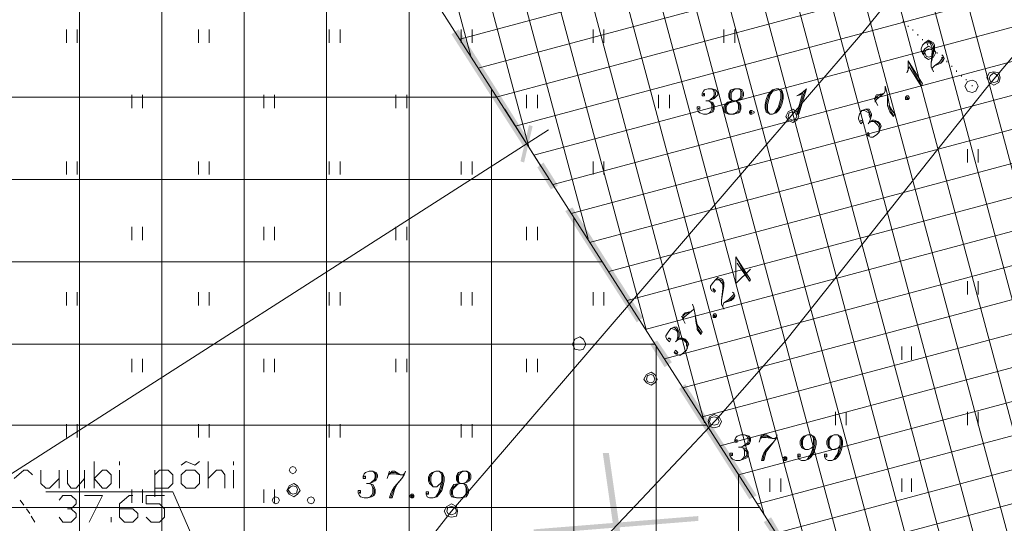
# Model space of a CAD drawing. Units: metres. Extents: x 546738 to 547736, y 6583674 to 6584601.
# Drawn here: x 546804 to 546841, y 6584337 to 6584356 of the extents above; entities that cross this region are included whole.
import ezdxf

# ---------------------------------------------------------------- set-up
doc = ezdxf.new("R2010")
doc.units = ezdxf.units.M
doc.header["$LTSCALE"] = 0.5
doc.layers.add('_GP_DP0446', color=7, linetype='Continuous', transparency=0.7)

# ---------------------------------------------------------------- blocks, each defined once
blk = doc.blocks.new('A$Cfd51c5b1')
at = {"layer": '_GP_DP0446', "lineweight": 5}
for points in [[(-233.391, 142.731), (-238.866, 136.889), (-241.533, 133.945), (-244.111, 130.864), (-248.983, 124.47), (-253.817, 118.076), (-263.889, 105.611), (-279.575, 87.35), (-283.711, 82.06), (-283.898, 81.83), (-284.085, 81.6), (-284.359, 81.416), (-284.726, 81.232), (-285.231, 81.002), (-285.736, 80.772), (-286.751, 80.404), (-287.256, 80.22), (-287.486, 80.082), (-287.579, 79.99), (-287.673, 79.944), (-287.673, 79.76), (-287.579, 79.668), (-287.442, 79.622), (-286.795, 79.254)], [(-224.01, 143.145), (-229.392, 137.028), (-234.911, 131.002), (-240.523, 125.068), (-245.999, 118.996), (-252.664, 111.268), (-259.242, 103.449), (-266.88, 93.835), (-269.546, 90.799), (-272.355, 87.809), (-277.961, 81.876)], [(-262.419, 105.933), (-262.419, 105.979)], [(-294.201, 105.657), (-294.201, 105.151)], [(-293.79, 105.657), (-293.79, 105.151)], [(-289.187, 105.657), (-289.187, 105.151)], [(-288.775, 105.657), (-288.775, 105.151)], [(-284.222, 105.657), (-284.222, 105.151)], [(-283.804, 105.657), (-283.804, 105.151)], [(-279.207, 105.657), (-279.207, 105.151)], [(-278.79, 105.657), (-278.79, 105.151)], [(-274.193, 105.657), (-274.193, 105.151)], [(-273.782, 105.657), (-273.782, 105.151)], [(-269.228, 105.657), (-269.228, 105.151)], [(-268.811, 105.657), (-268.811, 105.151)], [(-262.232, 105.748), (-262.232, 105.794)], [(-262.052, 105.611), (-262.052, 105.657)], [(-261.865, 105.427), (-261.865, 105.472)], [(-261.634, 104.737), (-261.678, 104.783), (-261.634, 104.829), (-261.591, 104.783), (-261.634, 104.691), (-261.678, 104.737), (-261.728, 104.875), (-261.728, 104.921), (-261.678, 105.059), (-261.591, 105.151), (-261.454, 105.243), (-261.36, 105.197), (-261.267, 105.151), (-261.223, 105.059), (-261.223, 104.921), (-261.36, 104.369), (-261.36, 104.231), (-261.267, 104.047)], [(-261.678, 105.243), (-261.678, 105.289)], [(-261.591, 105.151), (-261.404, 105.151), (-261.36, 105.059), (-261.311, 104.967), (-261.311, 104.829), (-261.36, 104.369)], [(-261.497, 105.197), (-261.404, 105.197), (-261.311, 105.105), (-261.267, 105.013), (-261.267, 104.875), (-261.311, 104.691)], [(-261.497, 105.059), (-261.497, 105.105)], [(-261.311, 104.921), (-261.311, 104.967)], [(-261.13, 104.737), (-261.13, 104.783)], [(-262.232, 104.461), (-262.139, 104.277), (-261.728, 103.541)], [(-261.311, 104.139), (-261.311, 104.185), (-261.223, 104.277), (-261.036, 104.415), (-260.899, 104.599), (-260.899, 104.645)], [(-260.943, 104.691), (-260.899, 104.645), (-260.856, 104.553), (-260.899, 104.461), (-260.993, 104.369), (-261.223, 104.277), (-260.993, 104.369), (-260.856, 104.553)], [(-260.943, 104.553), (-260.943, 104.599)], [(-260.762, 104.415), (-260.762, 104.461)], [(-260.575, 104.231), (-260.575, 104.277)], [(-260.395, 104.047), (-260.395, 104.093)], [(-260.208, 103.863), (-260.208, 103.909)], [(-260.027, 103.725), (-260.027, 103.771)], [(-270.007, 103.173), (-270.007, 103.219), (-269.963, 103.219), (-269.963, 103.126), (-270.05, 103.126), (-270.05, 103.219), (-270.007, 103.311), (-269.963, 103.357), (-269.82, 103.403), (-269.683, 103.403), (-269.546, 103.357), (-269.452, 103.265), (-269.452, 103.173), (-269.546, 103.081), (-269.595, 103.035), (-269.683, 102.989), (-269.82, 102.943), (-269.683, 102.897), (-269.639, 102.851), (-269.595, 102.759), (-269.595, 102.621), (-269.639, 102.529), (-269.733, 102.483), (-269.87, 102.437), (-270.007, 102.437), (-270.144, 102.483), (-270.193, 102.529), (-270.237, 102.621), (-270.237, 102.713), (-270.144, 102.713), (-270.144, 102.621), (-270.193, 102.621), (-270.193, 102.667)], [(-269.683, 103.403), (-269.639, 103.357), (-269.595, 103.265), (-269.595, 103.173), (-269.639, 103.081), (-269.733, 102.989), (-269.82, 102.943), (-269.913, 102.943)], [(-269.595, 103.357), (-269.546, 103.265), (-269.546, 103.173), (-269.595, 103.081), (-269.639, 103.035)], [(-268.811, 103.403), (-268.904, 103.311), (-268.948, 103.219), (-268.948, 103.035), (-268.904, 102.943), (-269.085, 102.897), (-269.178, 102.805), (-269.228, 102.713), (-269.228, 102.575), (-269.178, 102.483), (-269.041, 102.437), (-268.854, 102.437), (-268.674, 102.483), (-268.624, 102.529), (-268.58, 102.621), (-268.58, 102.759), (-268.624, 102.851), (-268.674, 102.897), (-268.767, 102.943), (-268.674, 102.989), (-268.624, 103.035), (-268.58, 103.126), (-268.58, 103.311), (-268.624, 103.403)], [(-268.948, 103.311), (-268.997, 103.219), (-268.997, 103.035), (-268.948, 102.989)], [(-268.536, 103.357), (-268.717, 103.403), (-268.948, 103.357)], [(-268.58, 103.035), (-268.536, 103.126), (-268.536, 103.265), (-268.58, 103.357)], [(-267.384, 103.311), (-267.478, 103.219), (-267.521, 103.126), (-267.571, 102.989), (-267.615, 102.805), (-267.615, 102.621), (-267.571, 102.529)], [(-267.247, 103.403), (-267.34, 103.357), (-267.434, 103.219), (-267.478, 103.126), (-267.521, 102.989), (-267.571, 102.805), (-267.571, 102.575), (-267.521, 102.483), (-267.478, 102.437)], [(-267.384, 102.437), (-267.291, 102.483), (-267.203, 102.621), (-267.154, 102.713), (-267.11, 102.851), (-267.06, 103.035), (-267.06, 103.265), (-267.11, 103.357), (-267.154, 103.403)], [(-267.247, 102.529), (-267.154, 102.621), (-267.11, 102.713), (-267.06, 102.851), (-267.017, 103.035), (-267.017, 103.219), (-267.06, 103.311)], [(-266.095, 103.403), (-266.188, 103.219), (-266.419, 102.437)], [(-263.478, 103.035), (-263.385, 103.126), (-263.154, 103.219), (-263.428, 103.173), (-263.478, 103.081), (-263.478, 102.897), (-263.428, 102.989), (-263.335, 103.081), (-263.154, 103.219), (-263.105, 103.311), (-263.105, 103.495), (-263.061, 103.357), (-263.017, 103.173), (-262.968, 102.897), (-262.924, 102.713), (-262.83, 102.575), (-262.737, 102.437), (-262.787, 102.345), (-262.924, 102.529), (-262.968, 102.621), (-263.017, 102.759), (-263.017, 103.173)], [(-259.797, 103.495), (-259.797, 103.541)], [(-291.716, 103.173), (-291.716, 102.667)], [(-291.305, 103.173), (-291.305, 102.667)], [(-286.701, 103.173), (-286.701, 102.667)], [(-286.29, 103.173), (-286.29, 102.667)], [(-281.693, 103.173), (-281.693, 102.667)], [(-281.275, 103.173), (-281.275, 102.667)], [(-276.722, 103.173), (-276.722, 102.667)], [(-276.311, 103.173), (-276.311, 102.667)], [(-271.707, 103.173), (-271.707, 102.667)], [(-271.296, 103.173), (-271.296, 102.667)], [(-269.82, 102.943), (-269.733, 102.897), (-269.683, 102.805), (-269.683, 102.621), (-269.733, 102.529), (-269.776, 102.483), (-269.87, 102.437)], [(-269.683, 102.851), (-269.639, 102.759), (-269.639, 102.621), (-269.683, 102.529)], [(-269.041, 102.897), (-269.135, 102.805), (-269.178, 102.713), (-269.178, 102.575), (-269.135, 102.483)], [(-268.904, 102.943), (-268.997, 102.897), (-269.085, 102.805), (-269.135, 102.713), (-269.135, 102.575), (-269.085, 102.483), (-269.041, 102.437)], [(-268.997, 102.989), (-268.854, 102.943), (-269.085, 102.897)], [(-268.854, 102.437), (-268.767, 102.483), (-268.717, 102.529), (-268.674, 102.621), (-268.674, 102.805), (-268.717, 102.897), (-268.767, 102.943)], [(-268.674, 102.897), (-268.811, 102.943), (-268.624, 102.989)], [(-268.674, 102.529), (-268.624, 102.621), (-268.624, 102.759), (-268.674, 102.851)], [(-263.522, 103.035), (-263.385, 102.759)], [(-277.55, 102.621), (-276.174, 100.459)], [(-269.178, 102.483), (-268.948, 102.437), (-268.674, 102.483)], [(-264.026, 102.161), (-264.026, 102.207), (-263.933, 102.161), (-264.026, 102.069), (-264.07, 102.161), (-264.12, 102.253), (-264.12, 102.299), (-264.07, 102.437), (-263.983, 102.575), (-263.846, 102.621), (-263.703, 102.621), (-263.659, 102.529), (-263.615, 102.437), (-263.615, 102.391), (-263.659, 102.253), (-263.703, 102.115), (-263.566, 102.207), (-263.522, 102.207), (-263.385, 102.161), (-263.291, 102.069), (-263.248, 101.977), (-263.291, 101.885), (-263.335, 101.747), (-263.428, 101.655), (-263.566, 101.563), (-263.659, 101.563), (-263.752, 101.609), (-263.796, 101.655), (-263.752, 101.747), (-263.703, 101.655), (-263.703, 101.609), (-263.752, 101.655)], [(-263.983, 102.575), (-263.889, 102.575), (-263.796, 102.529), (-263.703, 102.483), (-263.703, 102.391), (-263.659, 102.253), (-263.703, 102.115), (-263.752, 102.069)], [(-263.846, 102.621), (-263.752, 102.575), (-263.703, 102.529), (-263.659, 102.391), (-263.659, 102.345)], [(-262.968, 102.759), (-262.874, 102.529), (-262.787, 102.391)], [(-263.703, 102.115), (-263.615, 102.161), (-263.522, 102.161), (-263.385, 102.023), (-263.335, 101.931), (-263.335, 101.747)], [(-263.522, 102.161), (-263.428, 102.161), (-263.335, 102.069), (-263.291, 101.931)], [(-319.635, 73.826), (-275.893, 101.839)], [(-259.977, 101.103), (-259.977, 100.597)], [(-259.566, 101.103), (-259.566, 100.597)], [(-294.201, 100.643), (-294.201, 100.137)], [(-293.79, 100.643), (-293.79, 100.137)], [(-289.187, 100.643), (-289.187, 100.137)], [(-288.775, 100.643), (-288.775, 100.137)], [(-284.222, 100.643), (-284.222, 100.137)], [(-283.804, 100.643), (-283.804, 100.137)], [(-279.207, 100.643), (-279.207, 100.137)], [(-278.79, 100.643), (-278.79, 100.137)], [(-274.193, 100.643), (-274.193, 100.137)], [(-273.782, 100.643), (-273.782, 100.137)], [(-291.716, 98.159), (-291.716, 97.653)], [(-291.305, 98.159), (-291.305, 97.653)], [(-286.701, 98.159), (-286.701, 97.653)], [(-286.29, 98.159), (-286.29, 97.653)], [(-281.693, 98.159), (-281.693, 97.653)], [(-281.275, 98.159), (-281.275, 97.653)], [(-276.722, 98.159), (-276.722, 97.653)], [(-276.311, 98.159), (-276.311, 97.653)], [(-268.717, 96.779), (-268.256, 96.089), (-268.213, 96.135), (-268.767, 97.009), (-268.767, 95.997), (-268.213, 96.549)], [(-268.767, 97.009), (-268.674, 96.825), (-268.256, 96.089)], [(-269.595, 95.721), (-269.639, 95.767), (-269.639, 95.813), (-269.546, 95.721), (-269.595, 95.675), (-269.683, 95.721), (-269.733, 95.813), (-269.733, 95.905), (-269.639, 96.043), (-269.546, 96.135), (-269.452, 96.228), (-269.315, 96.181), (-269.272, 96.135), (-269.228, 96.043), (-269.228, 95.905), (-269.315, 95.354), (-269.315, 95.215), (-269.228, 95.032)], [(-269.546, 96.135), (-269.409, 96.135), (-269.315, 96.043), (-269.272, 95.951), (-269.272, 95.813), (-269.315, 95.354)], [(-269.452, 96.181), (-269.365, 96.135), (-269.272, 96.089), (-269.272, 95.675)], [(-259.977, 96.089), (-259.977, 95.583)], [(-259.566, 96.089), (-259.566, 95.583)], [(-294.201, 95.675), (-294.201, 95.169)], [(-293.79, 95.675), (-293.79, 95.169)], [(-289.187, 95.675), (-289.187, 95.169)], [(-288.775, 95.675), (-288.775, 95.169)], [(-284.222, 95.675), (-284.222, 95.169)], [(-283.804, 95.675), (-283.804, 95.169)], [(-279.207, 95.675), (-279.207, 95.169)], [(-278.79, 95.675), (-278.79, 95.169)], [(-274.193, 95.675), (-274.193, 95.169)], [(-273.782, 95.675), (-273.782, 95.169)], [(-269.272, 95.123), (-269.272, 95.169), (-269.228, 95.261), (-269.041, 95.399), (-268.854, 95.583), (-268.854, 95.63)], [(-268.904, 95.675), (-268.854, 95.63), (-268.811, 95.537), (-268.854, 95.445), (-268.948, 95.354), (-269.228, 95.261), (-268.997, 95.354), (-268.811, 95.537)], [(-270.791, 94.755), (-270.698, 94.847), (-270.468, 94.939), (-270.698, 94.893), (-270.791, 94.801), (-270.791, 94.617), (-270.742, 94.709), (-270.648, 94.801), (-270.468, 94.939), (-270.374, 95.032), (-270.374, 95.078), (-270.424, 95.215), (-270.374, 95.078), (-270.331, 94.893), (-270.281, 94.617), (-270.237, 94.434), (-270.144, 94.295), (-270.05, 94.158), (-270.1, 94.065), (-270.237, 94.249), (-270.237, 94.341), (-270.281, 94.479), (-270.331, 94.893)], [(-270.835, 94.755), (-270.698, 94.479)], [(-271.296, 93.882), (-271.34, 93.928), (-271.296, 93.928), (-271.246, 93.882), (-271.296, 93.789), (-271.39, 93.882), (-271.433, 93.973), (-271.433, 94.019), (-271.34, 94.158), (-271.246, 94.295), (-271.109, 94.341), (-271.016, 94.341), (-270.972, 94.249), (-270.929, 94.158), (-270.929, 93.973), (-271.016, 93.835), (-270.879, 93.928), (-270.791, 93.928), (-270.698, 93.882), (-270.605, 93.789), (-270.561, 93.697), (-270.605, 93.606), (-270.648, 93.467), (-270.742, 93.375), (-270.879, 93.284), (-270.929, 93.284), (-271.066, 93.329), (-271.109, 93.375), (-271.066, 93.467), (-270.972, 93.375), (-271.016, 93.329), (-271.066, 93.375)], [(-271.246, 94.295), (-271.203, 94.295), (-271.109, 94.249), (-271.016, 94.203), (-270.972, 94.111), (-270.972, 93.973), (-271.016, 93.835), (-271.066, 93.789)], [(-271.159, 94.341), (-271.066, 94.295), (-270.972, 94.203), (-270.972, 94.065)], [(-270.281, 94.479), (-270.193, 94.249), (-270.1, 94.111)], [(-271.016, 93.835), (-270.929, 93.882), (-270.791, 93.882), (-270.648, 93.743), (-270.648, 93.652), (-270.605, 93.56), (-270.648, 93.467)], [(-270.835, 93.882), (-270.742, 93.882), (-270.648, 93.789), (-270.605, 93.652)], [(-262.463, 93.606), (-262.463, 93.099)], [(-262.095, 93.606), (-262.095, 93.099)], [(-291.716, 93.145), (-291.716, 92.639)], [(-291.305, 93.145), (-291.305, 92.639)], [(-286.701, 93.145), (-286.701, 92.639)], [(-286.29, 93.145), (-286.29, 92.639)], [(-281.693, 93.145), (-281.693, 92.639)], [(-281.275, 93.145), (-281.275, 92.639)], [(-276.722, 93.145), (-276.722, 92.639)], [(-276.311, 93.145), (-276.311, 92.639)], [(-264.992, 91.121), (-264.992, 90.616)], [(-264.581, 91.121), (-264.581, 90.616)], [(-259.977, 91.121), (-259.977, 90.616)], [(-259.566, 91.121), (-259.566, 90.616)], [(-294.201, 90.662), (-294.201, 90.155)], [(-293.79, 90.662), (-293.79, 90.155)], [(-289.187, 90.662), (-289.187, 90.155)], [(-288.775, 90.662), (-288.775, 90.155)], [(-284.222, 90.662), (-284.222, 90.155)], [(-283.804, 90.662), (-283.804, 90.155)], [(-279.207, 90.662), (-279.207, 90.155)], [(-278.79, 90.662), (-278.79, 90.155)], [(-268.767, 90.018), (-268.767, 90.064), (-268.717, 90.064), (-268.717, 89.971), (-268.811, 89.971), (-268.811, 90.064), (-268.767, 90.155), (-268.717, 90.201), (-268.58, 90.247), (-268.443, 90.247), (-268.256, 90.201), (-268.213, 90.11), (-268.213, 90.018), (-268.256, 89.925), (-268.306, 89.879), (-268.443, 89.834), (-268.58, 89.788), (-268.443, 89.742), (-268.35, 89.696), (-268.306, 89.603), (-268.306, 89.466), (-268.35, 89.373), (-268.487, 89.328), (-268.624, 89.282), (-268.767, 89.282), (-268.904, 89.328), (-268.948, 89.373), (-268.997, 89.466), (-268.997, 89.558), (-268.904, 89.558), (-268.904, 89.466), (-268.948, 89.466), (-268.948, 89.512)], [(-268.443, 90.247), (-268.35, 90.201), (-268.306, 90.11), (-268.306, 90.018), (-268.35, 89.925), (-268.487, 89.834), (-268.58, 89.788), (-268.674, 89.788)], [(-268.306, 90.201), (-268.256, 90.11), (-268.256, 90.018), (-268.306, 89.925), (-268.35, 89.879)], [(-267.801, 90.247), (-267.889, 89.971)], [(-267.752, 90.201), (-267.615, 90.201), (-267.384, 90.11), (-267.615, 90.247), (-267.708, 90.247), (-267.845, 90.11), (-267.752, 90.155), (-267.615, 90.155), (-267.384, 90.11), (-267.291, 90.11), (-267.247, 90.155), (-267.203, 90.247), (-267.247, 90.11), (-267.34, 89.971), (-267.521, 89.742), (-267.615, 89.603), (-267.658, 89.466), (-267.708, 89.282), (-267.801, 89.282), (-267.752, 89.466), (-267.708, 89.558), (-267.615, 89.696), (-267.34, 89.971)], [(-265.821, 89.879), (-265.864, 89.788), (-265.914, 89.742), (-266.007, 89.696), (-266.144, 89.696), (-266.238, 89.742), (-266.281, 89.788), (-266.325, 89.879), (-266.325, 90.018), (-266.281, 90.11), (-266.188, 90.201), (-266.051, 90.247), (-265.914, 90.247), (-265.821, 90.201), (-265.777, 90.155), (-265.727, 90.018), (-265.727, 89.879), (-265.777, 89.696), (-265.821, 89.558), (-265.914, 89.42), (-266.007, 89.328), (-266.144, 89.282), (-266.281, 89.282), (-266.375, 89.328), (-266.419, 89.42), (-266.419, 89.512), (-266.325, 89.512), (-266.325, 89.42), (-266.375, 89.42), (-266.375, 89.466)], [(-266.144, 89.696), (-266.188, 89.742), (-266.238, 89.834), (-266.238, 90.018), (-266.188, 90.155), (-266.144, 90.201), (-266.051, 90.247)], [(-265.914, 90.247), (-265.864, 90.201), (-265.821, 90.11), (-265.821, 89.879), (-265.864, 89.696), (-265.914, 89.558), (-265.958, 89.466), (-266.051, 89.328), (-266.144, 89.282)], [(-265.821, 90.155), (-265.777, 90.064), (-265.777, 89.879), (-265.821, 89.696), (-265.864, 89.558), (-265.958, 89.42)], [(-264.811, 89.879), (-264.855, 89.788), (-264.899, 89.742), (-264.992, 89.696), (-265.129, 89.696), (-265.223, 89.742), (-265.266, 89.788), (-265.316, 89.879), (-265.316, 90.018), (-265.266, 90.11), (-265.179, 90.201), (-265.042, 90.247), (-264.899, 90.247), (-264.811, 90.201), (-264.762, 90.155), (-264.718, 90.018), (-264.718, 89.879), (-264.762, 89.696), (-264.811, 89.558), (-264.899, 89.42), (-264.992, 89.328), (-265.129, 89.282), (-265.266, 89.282), (-265.36, 89.328), (-265.409, 89.42), (-265.409, 89.512), (-265.316, 89.512), (-265.316, 89.42), (-265.36, 89.42), (-265.36, 89.466)], [(-265.129, 89.696), (-265.179, 89.742), (-265.223, 89.834), (-265.223, 90.018), (-265.179, 90.155), (-265.129, 90.201), (-265.042, 90.247)], [(-264.899, 90.247), (-264.855, 90.201), (-264.811, 90.11), (-264.811, 89.879), (-264.855, 89.696), (-264.899, 89.558), (-264.948, 89.466), (-265.042, 89.328), (-265.129, 89.282)], [(-264.811, 90.155), (-264.762, 90.064), (-264.762, 89.879), (-264.811, 89.696), (-264.855, 89.558), (-264.948, 89.42)], [(-268.58, 89.788), (-268.487, 89.742), (-268.443, 89.649), (-268.443, 89.466), (-268.487, 89.373), (-268.536, 89.328), (-268.624, 89.282)], [(-266.238, 89.788), (-266.281, 89.879), (-266.281, 90.018), (-266.238, 90.11)], [(-265.223, 89.788), (-265.266, 89.879), (-265.266, 90.018), (-265.223, 90.11)], [(-268.443, 89.696), (-268.35, 89.603), (-268.35, 89.466), (-268.443, 89.373)], [(-267.615, 89.649), (-267.708, 89.466), (-267.752, 89.282)], [(-293.142, 88.224), (-293.142, 89.235)], [(-292.177, 89.098), (-292.177, 89.235)], [(-289.834, 89.098), (-289.648, 89.235), (-289.324, 89.098), (-289.143, 89.235)], [(-288.819, 88.224), (-288.819, 89.235)], [(-287.854, 89.098), (-287.854, 89.235)], [(-296.182, 88.592), (-295.815, 88.914), (-295.671, 88.914), (-295.491, 88.729)], [(-295.167, 88.914), (-295.167, 88.408), (-294.986, 88.224), (-294.843, 88.224), (-294.475, 88.592)], [(-294.475, 88.914), (-294.475, 88.224)], [(-294.158, 88.914), (-294.158, 88.408), (-294.021, 88.224), (-293.834, 88.224), (-293.51, 88.592)], [(-293.51, 88.914), (-293.51, 88.224)], [(-292.177, 88.224), (-292.177, 88.914)], [(-290.844, 87.901), (-290.844, 88.914)], [(-290.844, 88.729), (-290.657, 88.914), (-290.339, 88.914), (-290.152, 88.729), (-290.152, 88.408), (-290.339, 88.224), (-290.844, 88.224)], [(-288.819, 88.592), (-288.495, 88.914), (-288.314, 88.914), (-288.177, 88.729), (-288.177, 88.224)], [(-287.854, 88.224), (-287.854, 88.914)], [(-282.889, 88.638), (-282.889, 88.684), (-282.839, 88.684), (-282.839, 88.592), (-282.932, 88.592), (-282.932, 88.684), (-282.889, 88.775), (-282.839, 88.822), (-282.702, 88.868), (-282.565, 88.868), (-282.428, 88.822), (-282.378, 88.729), (-282.378, 88.638), (-282.428, 88.546), (-282.471, 88.499), (-282.565, 88.453), (-282.702, 88.408), (-282.565, 88.362), (-282.515, 88.27), (-282.471, 88.177), (-282.471, 88.04), (-282.515, 87.948), (-282.608, 87.901), (-282.745, 87.855), (-282.889, 87.855), (-283.026, 87.901), (-283.069, 87.948), (-283.119, 88.04), (-283.119, 88.132), (-283.026, 88.132), (-283.026, 88.04), (-283.069, 88.04), (-283.069, 88.086)], [(-282.565, 88.868), (-282.515, 88.822), (-282.471, 88.729), (-282.471, 88.638), (-282.515, 88.546), (-282.608, 88.453), (-282.702, 88.408), (-282.795, 88.408)], [(-282.471, 88.822), (-282.428, 88.729), (-282.428, 88.638), (-282.471, 88.546), (-282.515, 88.499)], [(-281.923, 88.868), (-282.01, 88.592)], [(-281.873, 88.822), (-281.736, 88.822), (-281.506, 88.729), (-281.736, 88.868), (-281.83, 88.868), (-281.967, 88.729), (-281.873, 88.775), (-281.736, 88.775), (-281.506, 88.729), (-281.412, 88.729), (-281.369, 88.775), (-281.325, 88.868), (-281.369, 88.729), (-281.462, 88.592), (-281.643, 88.362), (-281.736, 88.177), (-281.78, 88.04), (-281.83, 87.855), (-281.923, 87.855), (-281.873, 88.04), (-281.83, 88.132), (-281.736, 88.27), (-281.462, 88.592)], [(-279.942, 88.499), (-279.986, 88.408), (-280.036, 88.362), (-280.129, 88.27), (-280.266, 88.27), (-280.353, 88.362), (-280.403, 88.408), (-280.447, 88.499), (-280.447, 88.638), (-280.403, 88.729), (-280.31, 88.822), (-280.173, 88.868), (-280.036, 88.868), (-279.942, 88.822), (-279.899, 88.775), (-279.849, 88.638), (-279.849, 88.499), (-279.899, 88.27), (-279.942, 88.132), (-280.036, 87.994), (-280.129, 87.901), (-280.266, 87.855), (-280.403, 87.855), (-280.497, 87.901), (-280.54, 87.994), (-280.54, 88.086), (-280.447, 88.086), (-280.447, 87.994), (-280.497, 87.994), (-280.497, 88.04)], [(-280.353, 88.408), (-280.403, 88.499), (-280.403, 88.638), (-280.353, 88.729)], [(-280.266, 88.27), (-280.31, 88.362), (-280.353, 88.453), (-280.353, 88.638), (-280.31, 88.775), (-280.266, 88.822), (-280.173, 88.868)], [(-280.036, 88.868), (-279.986, 88.822), (-279.942, 88.729), (-279.942, 88.499), (-279.986, 88.27), (-280.036, 88.132), (-280.079, 88.04), (-280.173, 87.901), (-280.266, 87.855)], [(-279.942, 88.775), (-279.899, 88.684), (-279.899, 88.499), (-279.942, 88.27), (-279.986, 88.132), (-280.079, 87.994)], [(-279.157, 88.868), (-279.251, 88.775), (-279.301, 88.684), (-279.301, 88.499), (-279.251, 88.408), (-279.481, 88.362), (-279.575, 88.224), (-279.618, 88.132), (-279.618, 87.994), (-279.575, 87.901), (-279.388, 87.855), (-279.207, 87.855), (-279.02, 87.901), (-278.977, 87.948), (-278.933, 88.04), (-278.933, 88.177), (-278.977, 88.27), (-279.02, 88.362), (-279.114, 88.408), (-279.02, 88.453), (-278.977, 88.499), (-278.933, 88.592), (-278.933, 88.775), (-278.977, 88.868)], [(-279.301, 88.775), (-279.344, 88.684), (-279.344, 88.499), (-279.301, 88.453)], [(-278.883, 88.822), (-279.07, 88.868), (-279.301, 88.822)], [(-278.933, 88.499), (-278.883, 88.592), (-278.883, 88.729), (-278.933, 88.822)], [(-282.702, 88.408), (-282.608, 88.362), (-282.565, 88.224), (-282.565, 88.04), (-282.608, 87.948), (-282.658, 87.901), (-282.745, 87.855)], [(-282.565, 88.27), (-282.515, 88.177), (-282.515, 88.04), (-282.565, 87.948)], [(-279.388, 88.362), (-279.531, 88.224), (-279.575, 88.132), (-279.575, 87.994), (-279.531, 87.901)], [(-279.251, 88.408), (-279.344, 88.362), (-279.481, 88.224), (-279.531, 88.132), (-279.531, 87.994), (-279.481, 87.901), (-279.388, 87.855)], [(-279.344, 88.453), (-279.207, 88.408), (-279.481, 88.362)], [(-279.207, 87.855), (-279.114, 87.901), (-279.07, 87.948), (-279.02, 88.04), (-279.02, 88.224), (-279.07, 88.362), (-279.114, 88.408)], [(-279.02, 88.362), (-279.157, 88.408), (-278.977, 88.453)], [(-279.02, 87.948), (-278.977, 88.04), (-278.977, 88.177), (-279.02, 88.27)], [(-267.478, 88.592), (-267.478, 88.086)], [(-267.06, 88.592), (-267.06, 88.086)], [(-262.463, 88.592), (-262.463, 88.086)], [(-262.095, 88.592), (-262.095, 88.086)], [(-286.29, 79.208), (-290.152, 88.086), (-294.986, 88.086)], [(-294.475, 87.764), (-294.338, 87.948), (-294.021, 87.948), (-293.834, 87.764), (-293.834, 87.626), (-294.021, 87.442), (-294.158, 87.442)], [(-293.51, 87.948), (-292.824, 87.948), (-293.329, 86.936)], [(-292.177, 87.442), (-291.672, 87.442), (-291.485, 87.257), (-291.485, 87.12), (-291.672, 86.936), (-291.996, 86.936), (-292.177, 87.12), (-292.177, 87.626), (-291.809, 87.948), (-291.672, 87.948)], [(-291.716, 88.177), (-291.716, 87.672)], [(-291.305, 88.177), (-291.305, 87.672)], [(-291.167, 87.12), (-290.981, 86.936), (-290.657, 86.936), (-290.476, 87.12), (-290.476, 87.442), (-290.657, 87.626), (-291.167, 87.626), (-291.167, 87.948), (-290.476, 87.948)], [(-286.701, 88.177), (-286.701, 87.672)], [(-286.29, 88.177), (-286.29, 87.672)], [(-281.736, 88.224), (-281.83, 88.04), (-281.873, 87.855)], [(-279.575, 87.901), (-279.301, 87.855), (-279.02, 87.901)], [(-295.952, 87.764), (-295.815, 87.579)], [(-295.721, 87.442), (-295.584, 87.257)], [(-295.534, 87.166), (-295.397, 86.936)], [(-294.021, 87.442), (-293.834, 87.257), (-293.834, 87.12), (-294.021, 86.936), (-294.338, 86.936), (-294.475, 87.12)], [(-292.501, 86.936), (-292.501, 87.12)]]:
    blk.add_lwpolyline(points, dxfattribs=at)
at = {"layer": '_GP_DP0446', "color": 163, "lineweight": 5, "true_color": 0x6d8add}
for points in [[(-250.135, 69.962), (-270.237, 144.985)], [(-251.238, 69.135), (-271.34, 144.157)], [(-252.297, 68.307), (-272.399, 143.283)], [(-253.356, 67.479), (-273.458, 142.455)], [(-254.415, 66.605), (-274.517, 141.627)], [(-256.576, 69.871), (-275.569, 140.753)], [(-258.831, 73.366), (-276.628, 139.925)], [(-261.036, 76.816), (-277.737, 139.051)], [(-263.291, 80.312), (-278.79, 138.223)], [(-265.497, 83.762), (-279.849, 137.349)], [(-267.708, 87.257), (-280.908, 136.521)], [(-269.963, 90.708), (-281.967, 135.647)], [(-167.018, 135.371), (-279.251, 105.289)], [(-272.168, 94.203), (-283.069, 134.819)], [(-274.38, 97.7), (-284.128, 133.991)], [(-169.503, 133.393), (-278.559, 104.185)], [(-276.628, 101.149), (-285.187, 133.117)], [(-278.84, 104.645), (-286.246, 132.29)], [(-172.032, 131.462), (-277.874, 103.081)], [(-174.518, 129.483), (-277.139, 101.977)], [(-176.997, 127.505), (-276.448, 100.873)], [(-179.483, 125.574), (-275.713, 99.769)], [(-182.012, 123.596), (-275.021, 98.665)], [(-184.497, 121.618), (-274.33, 97.561)], [(-186.983, 119.686), (-273.595, 96.457)], [(-189.462, 117.708), (-272.903, 95.354)], [(-191.997, 115.73), (-272.212, 94.249)], [(-194.476, 113.798), (-271.477, 93.145)], [(-196.962, 111.821), (-270.791, 92.041)], [(-199.447, 109.842), (-270.05, 90.938)], [(-201.977, 107.911), (-269.365, 89.834)], [(-204.462, 105.933), (-268.674, 88.729)], [(-206.941, 103.955), (-267.938, 87.626)], [(-209.427, 102.023), (-267.247, 86.522)], [(-211.956, 100.045), (-266.556, 85.418)]]:
    blk.add_lwpolyline(points, dxfattribs=at)
at = {"layer": '_GP_DP0446', "color": 193, "lineweight": 5, "true_color": 0xa15bb8}
blk.add_lwpolyline([(-334.542, 98.941), (-295.217, 130.22), (-133.716, -122.032), (-166.052, -164.258)], close=True, dxfattribs=at)
for points in [[(-293.697, 35.096), (-293.697, 127.781)], [(-290.569, 30.221), (-290.569, 122.906)], [(-287.442, 25.345), (-287.442, 118.03)], [(-284.315, 20.469), (-284.315, 113.154)], [(-221.848, 15.593), (-281.182, 15.593), (-281.182, 108.279)], [(-278.055, 10.717), (-278.055, 103.403)], [(-277.874, 103.081), (-329.347, 103.081)], [(-275.85, 99.953), (-333.253, 99.953)], [(-274.928, 5.796), (-274.928, 98.527)], [(-273.869, 96.825), (-333.209, 96.825)], [(-271.844, 93.697), (-331.228, 93.697)], [(-271.801, 0.92), (-271.801, 93.652)], [(-269.87, 90.616), (-329.204, 90.616)], [(-268.674, -3.956), (-268.674, 88.775)], [(-267.845, 87.488), (-327.229, 87.488)]]:
    blk.add_lwpolyline(points, dxfattribs=at)
at = {"layer": '_GP_DP0446', "lineweight": 5}
for points in [[(-261.173, 104.783), (-261.267, 104.921), (-261.454, 105.013), (-261.591, 104.921), (-261.678, 104.783), (-261.591, 104.599), (-261.454, 104.507), (-261.267, 104.599)], [(-261.267, 104.783), (-261.311, 104.875), (-261.454, 104.921), (-261.541, 104.875), (-261.591, 104.783), (-261.541, 104.645), (-261.454, 104.599), (-261.311, 104.645)], [(-262.282, 104.001), (-262.232, 104.139), (-262.189, 104.231), (-261.728, 103.495), (-261.678, 103.587), (-262.232, 104.461), (-262.232, 104.093)], [(-258.738, 103.817), (-258.781, 104.001), (-258.968, 104.047), (-259.149, 104.001), (-259.242, 103.817), (-259.149, 103.633), (-258.968, 103.541), (-258.781, 103.633)], [(-258.781, 103.817), (-258.831, 103.909), (-258.968, 104.001), (-259.105, 103.909), (-259.149, 103.817), (-259.105, 103.679), (-258.968, 103.633), (-258.831, 103.679)], [(-259.566, 103.495), (-259.66, 103.679), (-259.797, 103.725), (-259.977, 103.679), (-260.071, 103.495), (-259.977, 103.311), (-259.797, 103.265), (-259.66, 103.311)], [(-268.811, 103.403), (-268.948, 103.357), (-268.997, 103.311), (-269.041, 103.219), (-269.041, 103.081), (-268.997, 102.989), (-268.904, 102.943), (-268.767, 102.943), (-268.624, 102.989), (-268.536, 103.035), (-268.487, 103.126), (-268.487, 103.265), (-268.536, 103.357), (-268.624, 103.403)], [(-267.247, 103.403), (-267.384, 103.357), (-267.478, 103.265), (-267.571, 103.126), (-267.615, 102.989), (-267.658, 102.805), (-267.658, 102.667), (-267.615, 102.529), (-267.571, 102.483), (-267.478, 102.437), (-267.384, 102.437), (-267.247, 102.483), (-267.154, 102.575), (-267.06, 102.713), (-267.017, 102.851), (-266.973, 103.035), (-266.973, 103.173), (-267.017, 103.311), (-267.06, 103.357), (-267.154, 103.403)], [(-266.462, 103.126), (-266.325, 103.173), (-266.238, 103.219), (-266.462, 102.437), (-266.375, 102.437), (-266.095, 103.403), (-266.238, 103.265), (-266.375, 103.173)], [(-262.326, 103.081), (-262.326, 102.989), (-262.232, 102.989), (-262.189, 103.035), (-262.189, 103.081), (-262.232, 103.126), (-262.282, 103.126)], [(-262.282, 103.035), (-262.282, 102.989), (-262.232, 103.035), (-262.282, 103.081)], [(-268.213, 102.575), (-268.256, 102.529), (-268.256, 102.483), (-268.213, 102.437), (-268.169, 102.437), (-268.076, 102.483), (-268.076, 102.529), (-268.169, 102.575)], [(-268.169, 102.483), (-268.169, 102.529), (-268.215, 102.529), (-268.215, 102.483)], [(-266.375, 102.345), (-266.462, 102.529), (-266.605, 102.621), (-266.786, 102.529), (-266.88, 102.345), (-266.786, 102.207), (-266.605, 102.115), (-266.462, 102.207)], [(-266.462, 102.345), (-266.512, 102.483), (-266.605, 102.529), (-266.742, 102.483), (-266.786, 102.345), (-266.742, 102.253), (-266.605, 102.207), (-266.512, 102.253)], [(-269.639, 94.801), (-269.639, 94.709), (-269.546, 94.709), (-269.502, 94.755), (-269.502, 94.801), (-269.546, 94.847), (-269.595, 94.847)], [(-269.595, 94.755), (-269.546, 94.709), (-269.546, 94.755), (-269.595, 94.801)], [(-274.467, 93.697), (-274.56, 93.882), (-274.697, 93.973), (-274.884, 93.882), (-274.978, 93.697), (-274.884, 93.513), (-274.697, 93.467), (-274.56, 93.513)], [(-274.467, 93.697), (-274.56, 93.882), (-274.697, 93.973), (-274.884, 93.882), (-274.978, 93.697), (-274.884, 93.513), (-274.697, 93.467), (-274.56, 93.513)], [(-271.757, 92.364), (-271.844, 92.547), (-271.988, 92.639), (-272.168, 92.547), (-272.262, 92.364), (-272.168, 92.225), (-271.988, 92.134), (-271.844, 92.225)], [(-271.844, 92.364), (-271.894, 92.501), (-271.988, 92.547), (-272.125, 92.501), (-272.168, 92.364), (-272.125, 92.271), (-271.988, 92.225), (-271.894, 92.271)], [(-269.315, 90.754), (-269.409, 90.938), (-269.595, 91.03), (-269.776, 90.938), (-269.82, 90.754), (-269.776, 90.569), (-269.595, 90.523), (-269.409, 90.569)], [(-269.409, 90.754), (-269.452, 90.892), (-269.595, 90.938), (-269.733, 90.892), (-269.776, 90.754), (-269.733, 90.662), (-269.595, 90.616), (-269.452, 90.662)], [(-266.923, 89.42), (-266.973, 89.373), (-266.973, 89.328), (-266.923, 89.282), (-266.88, 89.282), (-266.836, 89.328), (-266.836, 89.373), (-266.88, 89.42)], [(-285.461, 88.914), (-285.505, 89.005), (-285.599, 89.051), (-285.692, 89.005), (-285.736, 88.914), (-285.692, 88.822), (-285.599, 88.775), (-285.505, 88.822)], [(-266.88, 89.328), (-266.88, 89.374), (-266.925, 89.374), (-266.925, 89.328)], [(-293.142, 88.592), (-292.824, 88.914), (-292.681, 88.914), (-292.501, 88.729), (-292.501, 88.408), (-292.681, 88.224), (-292.824, 88.224)], [(-289.324, 88.224), (-289.648, 88.224), (-289.834, 88.408), (-289.834, 88.729), (-289.648, 88.914), (-289.324, 88.914), (-289.143, 88.729), (-289.143, 88.408)], [(-279.157, 88.868), (-279.301, 88.822), (-279.344, 88.775), (-279.388, 88.684), (-279.388, 88.546), (-279.344, 88.453), (-279.251, 88.408), (-279.114, 88.408), (-278.977, 88.453), (-278.883, 88.499), (-278.84, 88.592), (-278.84, 88.729), (-278.883, 88.822), (-278.977, 88.868)], [(-285.324, 88.132), (-285.418, 88.316), (-285.555, 88.408), (-285.736, 88.316), (-285.829, 88.132), (-285.736, 87.994), (-285.555, 87.901), (-285.418, 87.994)], [(-285.418, 88.177), (-285.461, 88.27), (-285.599, 88.316), (-285.692, 88.27), (-285.785, 88.177), (-285.692, 88.04), (-285.599, 87.994), (-285.461, 88.04)], [(-286.103, 87.764), (-286.153, 87.855), (-286.246, 87.901), (-286.334, 87.855), (-286.383, 87.764), (-286.334, 87.672), (-286.246, 87.626), (-286.153, 87.672)], [(-284.77, 87.764), (-284.82, 87.855), (-284.907, 87.901), (-285, 87.855), (-285.05, 87.764), (-285, 87.672), (-284.907, 87.626), (-284.82, 87.672)], [(-281.095, 87.994), (-281.138, 87.948), (-281.138, 87.901), (-281.095, 87.855), (-281.045, 87.855), (-281.001, 87.901), (-281.001, 87.948), (-281.045, 87.994)], [(-281.045, 87.901), (-281.045, 87.947), (-281.091, 87.947), (-281.091, 87.901)], [(-279.344, 87.35), (-279.388, 87.533), (-279.575, 87.626), (-279.755, 87.533), (-279.849, 87.35), (-279.755, 87.166), (-279.575, 87.12), (-279.388, 87.166)], [(-279.388, 87.35), (-279.438, 87.488), (-279.575, 87.533), (-279.712, 87.488), (-279.755, 87.35), (-279.712, 87.257), (-279.575, 87.212), (-279.438, 87.257)]]:
    blk.add_lwpolyline(points, close=True, dxfattribs=at)
at = {"layer": '_GP_DP0446', "color": 25, "lineweight": 5, "true_color": 0x955c49}
for points in [[(-327.409, 105.933), (-326.631, 105.794), (-194.663, 211.543)], [(-326.631, 105.794), (-194.663, 211.543), (-194.614, 210.808)], [(-326.494, 105.748), (-325.665, 105.611), (-194.614, 210.67)], [(-325.665, 105.611), (-194.614, 210.67), (-194.57, 209.933)], [(-329.851, 103.817), (-330.032, 102.943), (-194.8, 210.532)], [(-330.032, 102.943), (-194.8, 210.532), (-194.433, 210.072)], [(-230.17, -45.261), (-229.666, -44.94), (-327.409, 105.933)], [(-229.666, -44.94), (-327.409, 105.933), (-326.631, 105.794)], [(-230.127, -44.02), (-230.314, -42.639), (-326.494, 105.748)], [(-230.314, -42.639), (-326.494, 105.748), (-325.665, 105.611)]]:
    blk.add_solid(points, dxfattribs=at)
at = {"layer": '_GP_DP0446', "color": 1, "lineweight": 5}
for points in [[(-326.494, 105.748), (-325.709, 105.611), (-194.614, 210.67)], [(-325.709, 105.611), (-194.614, 210.67), (-194.57, 209.933)], [(-146.735, 144.571), (-147.146, 145.031), (-282.658, 37.672)], [(-147.146, 145.031), (-282.658, 37.672), (-282.515, 38.546)], [(-282.658, 37.672), (-282.515, 38.546), (-326.494, 105.748)], [(-282.515, 38.546), (-326.494, 105.748), (-325.709, 105.611)], [(-282.976, 38.178), (-282.197, 38.04), (-198.8, 104.415)], [(-282.197, 38.04), (-198.8, 104.415), (-198.943, 103.495)], [(-273.595, 89.558), (-273.825, 89.558), (-272.81, 84.084)], [(-273.825, 89.558), (-272.81, 84.084), (-273.04, 84.038)], [(-270.193, 86.982), (-270.193, 87.166), (-276.448, 86.476)], [(-270.193, 87.166), (-276.448, 86.476), (-276.448, 86.66)]]:
    blk.add_solid(points, dxfattribs=at)
at = {"layer": '_GP_DP0446', "color": 8, "lineweight": 5, "true_color": 0x757575}
for points in [[(-361.907, 146.043), (-361.907, 145.583), (-270.1, 2.852)], [(-361.907, 145.583), (-270.1, 2.852), (-270.331, 2.714)], [(-361.907, 125.206), (-361.907, 124.746), (-279.344, -3.542)], [(-361.907, 124.746), (-279.344, -3.542), (-279.575, -3.68)], [(-361.907, 115.454), (-361.907, 114.995), (-284.683, -5.152)], [(-361.907, 114.995), (-284.683, -5.152), (-284.907, -5.289)]]:
    blk.add_solid(points, dxfattribs=at)
at = {"layer": '_GP_DP0446', "color": 185, "lineweight": 5, "true_color": 0x5c4995}
for points in [[(-361.907, 125.942), (-361.907, 125.758), (-202.157, -123.826)], [(-361.907, 125.758), (-202.157, -123.826), (-202.251, -123.872)]]:
    blk.add_solid(points, dxfattribs=at)
at = {"layer": '_GP_DP0446', "lineweight": 5}
for points in [[(-276.628, 101.425), (-279.575, 105.472), (-279.301, 105.657)], [(-276.859, 101.241), (-276.628, 101.425), (-279.575, 105.472)], [(-276.952, 100.643), (-276.815, 100.597), (-276.628, 102.023)], [(-276.815, 100.597), (-276.628, 102.023), (-276.491, 101.977)], [(-275.526, 99.723), (-276.311, 100.413), (-276.08, 100.597)], [(-275.8, 99.585), (-275.526, 99.723), (-276.311, 100.413)], [(-272.305, 94.709), (-275.252, 98.757), (-274.978, 98.895)], [(-272.536, 94.525), (-272.305, 94.709), (-275.252, 98.757)], [(-271.203, 93.008), (-272.031, 93.697), (-271.757, 93.835)], [(-271.477, 92.823), (-271.203, 93.008), (-272.031, 93.697)], [(-267.982, 87.948), (-270.929, 91.995), (-270.698, 92.18)], [(-268.256, 87.809), (-267.982, 87.948), (-270.929, 91.995)], [(-266.923, 86.246), (-267.708, 86.936), (-267.434, 87.12)], [(-267.154, 86.107), (-266.923, 86.246), (-267.708, 86.936)]]:
    blk.add_solid(points, dxfattribs=at)

msp = doc.modelspace()

# ---------------------------------------------------------------- block references
at = {"layer": '_GP_DP0446'}
msp.add_blockref('A$Cfd51c5b1', (547099.952, 6584249.998), dxfattribs=at)

doc.saveas('drawing.dxf')
